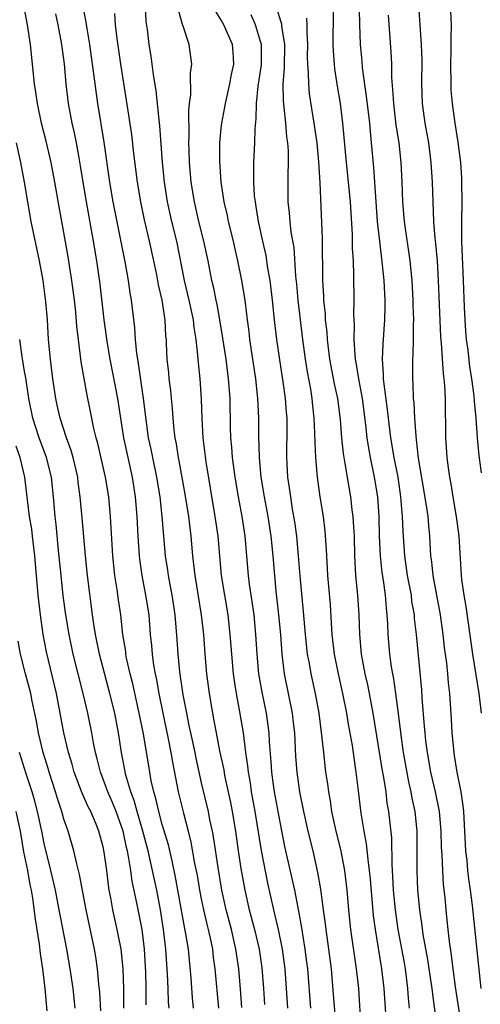
# Model space of a CAD drawing. Units: inches. Extents: x 2628000 to 2631000, y 1437000 to 1440000.
# Drawn here: x 2628071 to 2628117, y 1438399 to 1438500 of the extents above; entities that cross this region are included whole.
import ezdxf

# ---------------------------------------------------------------- set-up
doc = ezdxf.new("R2010")
doc.units = ezdxf.units.IN
doc.header["$MEASUREMENT"] = 0
doc.layers.add('LD26281437_2ft', color=250, linetype='Continuous')

msp = doc.modelspace()

# ---------------------------------------------------------------- linework, layer by layer
at = {"layer": 'LD26281437_2ft'}
for points, elevation in [([(2628115.45, 1438397), (2628114.82, 1438401.18), (2628114.58, 1438403), (2628114.41, 1438404.41), (2628114.2, 1438405.8), (2628114.07, 1438407), (2628113.97, 1438407.97), (2628113.85, 1438409), (2628113.74, 1438410.26), (2628113.59, 1438411.59), (2628113.5, 1438413), (2628113.44, 1438414.56), (2628113.4, 1438415), (2628113.39, 1438415.39), (2628113.36, 1438417), (2628113.18, 1438419), (2628112.78, 1438421), (2628112.31, 1438423), (2628111.95, 1438425), (2628111.8, 1438426.2), (2628111.72, 1438427), (2628111.67, 1438427.67), (2628111.42, 1438430.58), (2628111.37, 1438431.37), (2628110.83, 1438437), (2628110.64, 1438438.64), (2628110.62, 1438439), (2628110.38, 1438440.38), (2628110.32, 1438441), (2628109.94, 1438443), (2628109.65, 1438445), (2628109.48, 1438447.48), (2628109.42, 1438449), (2628109.37, 1438449.37), (2628109.26, 1438451), (2628108.96, 1438453), (2628108.57, 1438455), (2628108.23, 1438457), (2628107.99, 1438459), (2628107.9, 1438459.9), (2628107.54, 1438462.46), (2628107.5, 1438463), (2628107.5, 1438463.5), (2628107.38, 1438465), (2628107.45, 1438466.55), (2628107.62, 1438469), (2628107.65, 1438470.35), (2628107.64, 1438471), (2628107.55, 1438473), (2628107.4, 1438474.6), (2628107.1, 1438477), (2628106.89, 1438479), (2628106.62, 1438483), (2628106.51, 1438484.51), (2628106.27, 1438487), (2628106.15, 1438488.15), (2628106.08, 1438489), (2628105.76, 1438491.76), (2628105.36, 1438494.64), (2628105.31, 1438495.31), (2628105.15, 1438497), (2628105.07, 1438499.07), (2628104.95, 1438504.95)], 9846), ([(2628088.16, 1438399), (2628088.07, 1438400.07), (2628087.92, 1438402.08), (2628087.65, 1438405), (2628087.41, 1438406.59), (2628087.27, 1438407.27), (2628086.34, 1438412.34), (2628086, 1438414), (2628085.62, 1438415.62), (2628085, 1438417.7), (2628084.64, 1438419), (2628084.34, 1438420.34), (2628084.13, 1438421), (2628083.88, 1438422.12), (2628083.72, 1438423), (2628083.08, 1438426.92), (2628082.66, 1438429), (2628082, 1438432), (2628081.74, 1438433), (2628081.38, 1438434.62), (2628081.31, 1438435), (2628081.28, 1438435.28), (2628081, 1438437), (2628080.78, 1438439), (2628080.54, 1438440.54), (2628080.41, 1438441.59), (2628080.18, 1438443), (2628079.98, 1438445), (2628079.74, 1438449), (2628079.56, 1438451), (2628079.24, 1438453), (2628078.45, 1438456.45), (2628078.29, 1438457), (2628078.05, 1438457.95), (2628077.7, 1438459.7), (2628077.35, 1438461.35), (2628076.75, 1438464.75), (2628076.7, 1438465.3), (2628076.47, 1438467), (2628076.32, 1438468.32), (2628076.2, 1438469.8), (2628076.07, 1438471), (2628075.8, 1438473), (2628075.43, 1438475.43), (2628075, 1438477.89), (2628074.51, 1438480.51), (2628074.09, 1438483), (2628073.7, 1438485), (2628073.19, 1438487.19), (2628072.73, 1438489), (2628072.31, 1438491), (2628072.16, 1438492.16), (2628072.02, 1438493), (2628071.6, 1438497), (2628071.29, 1438499), (2628070.54, 1438503)], 9868), ([(2628110.92, 1438503), (2628111.32, 1438497), (2628111.37, 1438495.37), (2628111.35, 1438493), (2628111.41, 1438491), (2628111.7, 1438489), (2628112.06, 1438487), (2628112.31, 1438485), (2628112.43, 1438483), (2628112.57, 1438479), (2628112.7, 1438477.3), (2628112.77, 1438476.77), (2628112.93, 1438475), (2628113.05, 1438473), (2628113.29, 1438467.29), (2628113.35, 1438466.65), (2628113.54, 1438463.54), (2628113.61, 1438463), (2628113.68, 1438462.32), (2628113.76, 1438461), (2628113.8, 1438457), (2628113.93, 1438455), (2628114.05, 1438453.95), (2628114.19, 1438453), (2628114.32, 1438452.32), (2628114.52, 1438451), (2628114.88, 1438449), (2628115.14, 1438447), (2628115.37, 1438443), (2628115.41, 1438442.59), (2628115.64, 1438441), (2628115.85, 1438439.85), (2628116.53, 1438435), (2628117.19, 1438431), (2628117.4, 1438429)], 9842), ([(2628093.08, 1438399.08), (2628092.95, 1438400.95), (2628092.78, 1438403), (2628092.49, 1438405), (2628092.02, 1438407), (2628091.5, 1438409), (2628091.07, 1438411), (2628090.67, 1438413.33), (2628090.23, 1438416.23), (2628090.09, 1438417), (2628089.85, 1438418.15), (2628089.69, 1438419), (2628089, 1438421.92), (2628088.43, 1438424.43), (2628088.33, 1438425), (2628087.9, 1438427), (2628087.75, 1438427.75), (2628087.48, 1438429), (2628087.13, 1438430.87), (2628086.8, 1438433.2), (2628086.62, 1438435), (2628086.51, 1438436.51), (2628086.3, 1438439), (2628085.99, 1438441), (2628085.62, 1438443), (2628085.55, 1438443.55), (2628085.34, 1438445), (2628084.98, 1438449.02), (2628084.77, 1438451), (2628084.46, 1438453), (2628084.03, 1438455), (2628083.86, 1438455.86), (2628083.61, 1438457), (2628083.38, 1438458.62), (2628083.1, 1438461), (2628082.58, 1438464.58), (2628082.5, 1438465), (2628082.42, 1438465.58), (2628082.29, 1438467), (2628082.21, 1438468.21), (2628081.88, 1438471), (2628081.74, 1438471.74), (2628081.57, 1438473), (2628081.26, 1438474.74), (2628080, 1438481), (2628079.66, 1438483), (2628079.09, 1438487.09), (2628078.44, 1438491), (2628078.03, 1438494.03), (2628077.92, 1438495), (2628077.64, 1438497), (2628077.37, 1438498.63), (2628077.28, 1438499.28), (2628076.94, 1438501.06)], 9864), ([(2628083.25, 1438501), (2628083.34, 1438499.34), (2628083.46, 1438498.54), (2628083.65, 1438497), (2628083.84, 1438495.84), (2628084.07, 1438493.93), (2628084.34, 1438492.34), (2628084.65, 1438489.35), (2628084.73, 1438488.73), (2628084.98, 1438485.02), (2628085.19, 1438483), (2628085.51, 1438481), (2628085.95, 1438479), (2628086.43, 1438477), (2628087.22, 1438473), (2628087.71, 1438471), (2628088.14, 1438469), (2628088.22, 1438468.22), (2628088.41, 1438467), (2628088.59, 1438465.41), (2628088.64, 1438464.64), (2628088.81, 1438463), (2628088.95, 1438460.95), (2628089.01, 1438458.99), (2628089.11, 1438457), (2628089.42, 1438454.58), (2628090.35, 1438449), (2628090.63, 1438447), (2628090.8, 1438445), (2628091, 1438443), (2628091.66, 1438439), (2628091.88, 1438437), (2628092.02, 1438435), (2628092.22, 1438433), (2628092.31, 1438432.31), (2628092.52, 1438431), (2628092.85, 1438429.15), (2628093.22, 1438427), (2628093.47, 1438425), (2628093.67, 1438423.67), (2628093.72, 1438423), (2628093.92, 1438421.92), (2628094.05, 1438421), (2628094.42, 1438419), (2628095.06, 1438415.06), (2628095.71, 1438411.71), (2628096.3, 1438409), (2628096.45, 1438408.45), (2628096.78, 1438407), (2628097.2, 1438405), (2628097.46, 1438403), (2628097.74, 1438399)], 9860), ([(2628117.44, 1438453.44), (2628117.21, 1438455.21), (2628117.04, 1438457), (2628116.9, 1438459), (2628116.75, 1438460.75), (2628116.71, 1438461.29), (2628116.48, 1438463), (2628116.27, 1438464.27), (2628116.08, 1438465.92), (2628115.93, 1438467), (2628115.85, 1438467.85), (2628115.77, 1438469), (2628115.71, 1438470.29), (2628115.63, 1438473), (2628115.46, 1438477), (2628115.45, 1438479), (2628115.48, 1438481), (2628115.46, 1438483), (2628115.44, 1438483.44), (2628115.33, 1438485), (2628115.08, 1438487.08), (2628114.77, 1438489), (2628114.49, 1438491), (2628114.38, 1438492.38), (2628114.35, 1438493), (2628114.34, 1438495), (2628114.38, 1438496.38), (2628114.36, 1438497.64), (2628114.4, 1438499), (2628114.31, 1438501)], 9840), ([(2628074.14, 1438500.14), (2628074.38, 1438499), (2628074.75, 1438497), (2628075.02, 1438495), (2628075.21, 1438493), (2628075.45, 1438491), (2628075.82, 1438489), (2628076.04, 1438488.04), (2628076.24, 1438487), (2628076.51, 1438485.49), (2628076.67, 1438484.67), (2628076.93, 1438483), (2628077.26, 1438481), (2628077.99, 1438477), (2628078.31, 1438475), (2628078.64, 1438472.64), (2628079.06, 1438469), (2628079.4, 1438466.6), (2628079.68, 1438465), (2628080.45, 1438461), (2628081.06, 1438457), (2628081.49, 1438455), (2628081.95, 1438453), (2628082.25, 1438451), (2628082.41, 1438449), (2628082.52, 1438447), (2628082.65, 1438445), (2628082.68, 1438444.68), (2628082.91, 1438443), (2628083.31, 1438441), (2628083.62, 1438439), (2628083.78, 1438437), (2628083.89, 1438435.89), (2628083.97, 1438435), (2628084.12, 1438433.88), (2628084.28, 1438433), (2628084.41, 1438432.41), (2628084.65, 1438431), (2628085.04, 1438429), (2628085.6, 1438426.4), (2628085.88, 1438425), (2628086.04, 1438424.04), (2628086.63, 1438421), (2628087.15, 1438418.85), (2628087.64, 1438417), (2628087.91, 1438415.91), (2628088.29, 1438413.71), (2628088.53, 1438412.53), (2628088.79, 1438411), (2628089, 1438409.96), (2628089.2, 1438409), (2628089.54, 1438407.54), (2628089.68, 1438407), (2628089.87, 1438406.13), (2628090.09, 1438405), (2628090.18, 1438404.18), (2628090.35, 1438403), (2628090.7, 1438399)], 9866), ([(2628080.16, 1438500.16), (2628080.22, 1438499), (2628080.37, 1438497.63), (2628080.76, 1438495), (2628081.34, 1438491.34), (2628081.86, 1438487.86), (2628082.07, 1438485.93), (2628082.45, 1438483), (2628082.79, 1438481), (2628083.17, 1438479.17), (2628083.66, 1438477), (2628084.1, 1438475), (2628084.4, 1438473.6), (2628084.58, 1438472.58), (2628084.95, 1438471), (2628085.21, 1438469.21), (2628085.26, 1438469), (2628085.34, 1438467.34), (2628085.38, 1438467), (2628085.4, 1438466.6), (2628085.47, 1438465), (2628085.62, 1438463.62), (2628085.67, 1438463), (2628085.82, 1438461.82), (2628085.89, 1438461), (2628085.99, 1438459.99), (2628086.06, 1438459), (2628086.17, 1438457.83), (2628086.28, 1438457), (2628086.4, 1438456.4), (2628086.61, 1438455), (2628086.68, 1438454.68), (2628087.28, 1438451.28), (2628087.65, 1438449), (2628087.9, 1438447), (2628088.08, 1438445), (2628088.3, 1438443), (2628088.96, 1438439), (2628089.18, 1438437), (2628089.33, 1438435), (2628089.51, 1438433), (2628089.77, 1438431), (2628090.09, 1438429), (2628090.25, 1438428.25), (2628090.47, 1438427), (2628090.81, 1438425.19), (2628091.24, 1438423.24), (2628091.34, 1438422.66), (2628091.94, 1438419.94), (2628092.12, 1438419), (2628092.44, 1438417), (2628092.72, 1438415), (2628093, 1438413.22), (2628093.39, 1438411), (2628093.83, 1438409), (2628094.37, 1438407), (2628094.86, 1438405), (2628095.13, 1438403.13), (2628095.29, 1438401), (2628095.38, 1438399.38)], 9862), ([(2628100.1, 1438399), (2628099.78, 1438403), (2628099.7, 1438403.7), (2628099.53, 1438405), (2628099.18, 1438407.18), (2628098.87, 1438408.87), (2628098.46, 1438411), (2628098.2, 1438412.2), (2628097.47, 1438415.47), (2628097, 1438417.77), (2628096.39, 1438421), (2628096.29, 1438421.71), (2628096.12, 1438423), (2628096.07, 1438424.07), (2628095.91, 1438426.09), (2628095.87, 1438427), (2628095.77, 1438427.77), (2628095.58, 1438429), (2628095.15, 1438431.15), (2628094.83, 1438433), (2628094.63, 1438435), (2628094.52, 1438437), (2628094.33, 1438439), (2628093.88, 1438442.12), (2628093.78, 1438443), (2628093.42, 1438447), (2628093.11, 1438449), (2628092.74, 1438451), (2628092.41, 1438453), (2628092.15, 1438455), (2628092.07, 1438456.07), (2628091.98, 1438457), (2628091.94, 1438458.06), (2628091.89, 1438461), (2628091.74, 1438463), (2628091.48, 1438465), (2628091.16, 1438467.16), (2628090.85, 1438469), (2628090.57, 1438470.57), (2628090.47, 1438471), (2628090.23, 1438472.23), (2628090.04, 1438473), (2628089.65, 1438475), (2628089.24, 1438477), (2628088.73, 1438479), (2628088.26, 1438481), (2628087.95, 1438483), (2628087.77, 1438485), (2628087.72, 1438486.28), (2628087.7, 1438487), (2628087.73, 1438487.73), (2628087.69, 1438490.31), (2628087.76, 1438491), (2628087.89, 1438491.89), (2628087.87, 1438494.13), (2628087.99, 1438495), (2628087.72, 1438497), (2628087.13, 1438498.87), (2628087.05, 1438499.05), (2628086.62, 1438500.62)], 9858), ([(2628103, 1438393.11), (2628102.42, 1438400.42), (2628102.19, 1438403), (2628101.94, 1438405), (2628101.65, 1438407), (2628101.59, 1438407.59), (2628101.38, 1438409), (2628101.1, 1438411.1), (2628100.82, 1438412.82), (2628100.32, 1438415), (2628099.84, 1438417), (2628099.4, 1438419), (2628098.99, 1438421), (2628098.7, 1438423), (2628098.59, 1438424.59), (2628098.46, 1438427), (2628098.32, 1438428.32), (2628098.23, 1438429), (2628097.44, 1438433), (2628097.19, 1438435), (2628097.05, 1438437), (2628096.86, 1438439), (2628096.58, 1438441.42), (2628096.43, 1438443), (2628096.28, 1438445), (2628096.08, 1438447), (2628095.77, 1438449), (2628095.38, 1438451), (2628095.05, 1438453), (2628094.87, 1438455), (2628094.8, 1438457.2), (2628094.8, 1438459), (2628094.72, 1438461), (2628094.51, 1438463), (2628093.91, 1438467), (2628093.82, 1438467.82), (2628093.65, 1438469), (2628093.59, 1438469.59), (2628093.41, 1438471), (2628093.1, 1438473), (2628092.69, 1438475), (2628092.37, 1438476.37), (2628092.23, 1438477), (2628091.74, 1438479), (2628091.62, 1438479.62), (2628091.28, 1438481), (2628090.97, 1438483), (2628090.84, 1438485.16), (2628090.86, 1438487), (2628091, 1438488.51), (2628091.05, 1438489), (2628091.36, 1438490.64), (2628091.41, 1438491), (2628091.87, 1438493), (2628092.05, 1438493.95), (2628092.28, 1438495), (2628092.22, 1438496.22), (2628092.15, 1438497), (2628091.26, 1438499), (2628091, 1438499.49), (2628090.42, 1438500.42)], 9856), ([(2628105.23, 1438397), (2628104.97, 1438401), (2628104.75, 1438403), (2628104.17, 1438407), (2628103.95, 1438409), (2628103.78, 1438411), (2628103.54, 1438413), (2628103.14, 1438415.14), (2628102.68, 1438417), (2628102.25, 1438419), (2628102.09, 1438420.09), (2628101.92, 1438421), (2628101.82, 1438421.82), (2628101.64, 1438423), (2628101.41, 1438425), (2628101.23, 1438426.77), (2628100.93, 1438429), (2628100.56, 1438431), (2628100.13, 1438433), (2628099.95, 1438434.05), (2628099.77, 1438435), (2628099.55, 1438437), (2628099.35, 1438439.35), (2628099.01, 1438442.99), (2628098.85, 1438445), (2628098.66, 1438447), (2628098.47, 1438448.47), (2628098.24, 1438449.76), (2628098.05, 1438451), (2628097.94, 1438451.94), (2628097.77, 1438453), (2628097.66, 1438455), (2628097.69, 1438458.31), (2628097.69, 1438459), (2628097.63, 1438459.63), (2628097.54, 1438461), (2628097.3, 1438462.7), (2628096.94, 1438464.94), (2628096.64, 1438467), (2628096.4, 1438469), (2628096.2, 1438471), (2628095.97, 1438473), (2628095.74, 1438474.26), (2628095.55, 1438475.55), (2628095.22, 1438477), (2628094.79, 1438479), (2628094.55, 1438480.55), (2628094.46, 1438481), (2628094.39, 1438481.61), (2628094.3, 1438483), (2628094.32, 1438484.32), (2628094.3, 1438485), (2628094.4, 1438487), (2628094.44, 1438488.44), (2628094.55, 1438489.45), (2628094.58, 1438491), (2628094.76, 1438492.76), (2628095.07, 1438494.93), (2628095.08, 1438497), (2628095, 1438497.32), (2628094.49, 1438499), (2628094.03, 1438500.03)], 9854), ([(2628096.64, 1438500.64), (2628097, 1438499.43), (2628097.11, 1438499.11), (2628097.13, 1438498.87), (2628097.41, 1438497), (2628097.39, 1438494.61), (2628097.27, 1438493), (2628097.28, 1438491.28), (2628097.36, 1438490.64), (2628097.53, 1438489), (2628097.63, 1438487.63), (2628097.73, 1438487), (2628097.79, 1438486.21), (2628097.8, 1438485), (2628097.76, 1438483.76), (2628097.76, 1438481), (2628097.89, 1438479.89), (2628097.96, 1438479), (2628098.08, 1438477.92), (2628098.36, 1438476.36), (2628098.54, 1438473.46), (2628098.63, 1438472.63), (2628098.77, 1438471), (2628099.24, 1438467), (2628099.51, 1438465), (2628099.72, 1438463.72), (2628100.05, 1438461.95), (2628100.21, 1438461), (2628100.28, 1438460.28), (2628100.42, 1438459), (2628100.48, 1438457.52), (2628100.49, 1438456.49), (2628100.57, 1438455), (2628100.75, 1438453), (2628101.02, 1438451.02), (2628101.34, 1438449), (2628101.52, 1438447.52), (2628101.66, 1438445.66), (2628101.68, 1438445), (2628101.76, 1438443.76), (2628101.8, 1438443), (2628102.05, 1438440.05), (2628102.18, 1438438.18), (2628102.23, 1438437), (2628102.47, 1438435), (2628102.87, 1438433), (2628103.33, 1438431), (2628103.73, 1438429), (2628103.91, 1438427.91), (2628104.29, 1438425.71), (2628104.46, 1438424.46), (2628104.69, 1438423), (2628104.9, 1438421.1), (2628105.17, 1438418.83), (2628105.48, 1438417), (2628105.73, 1438415.73), (2628105.88, 1438414.12), (2628106.04, 1438413), (2628106.13, 1438412.13), (2628106.44, 1438408.44), (2628106.63, 1438407), (2628107.29, 1438403), (2628107.53, 1438401), (2628107.79, 1438397)], 9852), ([(2628110.14, 1438399), (2628110.04, 1438400.04), (2628109.97, 1438401), (2628109.82, 1438402.18), (2628109.72, 1438403), (2628109.61, 1438403.61), (2628108.98, 1438407), (2628108.69, 1438409), (2628108.51, 1438411), (2628108.45, 1438412.45), (2628108.36, 1438413.64), (2628108.32, 1438416.32), (2628108.03, 1438419), (2628107.87, 1438419.87), (2628107.74, 1438421), (2628107.52, 1438422.48), (2628107.35, 1438423.35), (2628106.44, 1438429), (2628106.07, 1438431), (2628105.89, 1438431.89), (2628105.63, 1438433), (2628105.25, 1438435), (2628105.07, 1438437), (2628105.01, 1438439), (2628104.89, 1438441), (2628104.69, 1438443), (2628104.58, 1438445), (2628104.53, 1438447), (2628104.45, 1438448.45), (2628104.4, 1438449), (2628104.3, 1438449.7), (2628104.16, 1438451), (2628103.98, 1438451.98), (2628103.6, 1438454.4), (2628103.41, 1438455.41), (2628103.24, 1438457), (2628103.11, 1438458.89), (2628102.85, 1438461), (2628102.51, 1438462.51), (2628102.04, 1438465), (2628101.79, 1438467), (2628101.75, 1438467.75), (2628101.6, 1438469), (2628101.58, 1438469.58), (2628101.43, 1438471), (2628101.42, 1438471.42), (2628101.32, 1438473), (2628101.29, 1438477.29), (2628101.05, 1438482.95), (2628100.92, 1438485.08), (2628100.73, 1438487), (2628100.45, 1438489), (2628099.98, 1438491.98), (2628099.89, 1438493), (2628099.87, 1438494.13), (2628099.79, 1438495), (2628099.77, 1438495.77), (2628099.78, 1438497), (2628099.72, 1438498.28), (2628099.73, 1438499), (2628099.7, 1438499.7)], 9850), ([(2628102.36, 1438500.36), (2628102.35, 1438497), (2628102.36, 1438496.36), (2628102.47, 1438495), (2628102.52, 1438494.52), (2628102.78, 1438492.78), (2628103.07, 1438491), (2628103.33, 1438489), (2628103.7, 1438485), (2628103.91, 1438483), (2628104.1, 1438481), (2628104.3, 1438477.7), (2628104.31, 1438476.31), (2628104.39, 1438475), (2628104.45, 1438473.55), (2628104.47, 1438471), (2628104.45, 1438469.55), (2628104.5, 1438468.5), (2628104.47, 1438467), (2628104.56, 1438465.44), (2628104.61, 1438465), (2628104.67, 1438464.67), (2628104.94, 1438463), (2628105.32, 1438461), (2628105.66, 1438458.34), (2628105.79, 1438457), (2628105.95, 1438455.95), (2628106.13, 1438455), (2628106.55, 1438453), (2628106.87, 1438451), (2628107, 1438449), (2628107.06, 1438447), (2628107.16, 1438445), (2628107.33, 1438443.33), (2628107.46, 1438442.54), (2628107.65, 1438441), (2628107.74, 1438439.74), (2628107.83, 1438439), (2628107.89, 1438438.11), (2628107.93, 1438437), (2628108.1, 1438435), (2628108.28, 1438433.72), (2628108.4, 1438433), (2628108.51, 1438432.51), (2628108.72, 1438431), (2628108.99, 1438428.99), (2628109.24, 1438426.76), (2628109.49, 1438425), (2628110.04, 1438422.04), (2628110.27, 1438421), (2628110.37, 1438420.37), (2628110.66, 1438419), (2628110.87, 1438417), (2628110.88, 1438414.88), (2628110.87, 1438413), (2628110.94, 1438411), (2628111.13, 1438409), (2628111.38, 1438407.38), (2628111.5, 1438406.5), (2628111.97, 1438403.97), (2628112.11, 1438403), (2628112.39, 1438401), (2628112.45, 1438400.45), (2628112.92, 1438397.08)], 9848), ([(2628117.4, 1438401), (2628116.53, 1438409.47), (2628116.34, 1438411), (2628116.16, 1438412.16), (2628116.07, 1438413), (2628115.98, 1438414.02), (2628115.85, 1438415), (2628115.65, 1438419), (2628115.6, 1438419.6), (2628115.38, 1438421), (2628114.98, 1438423), (2628114.71, 1438424.71), (2628114.66, 1438425), (2628114.48, 1438427), (2628114.41, 1438428.41), (2628114.23, 1438431), (2628114.1, 1438432.1), (2628114.03, 1438433), (2628113.91, 1438434.09), (2628113.69, 1438435.69), (2628113.55, 1438437), (2628113.27, 1438439), (2628112.54, 1438443), (2628112.4, 1438444.4), (2628112.31, 1438445), (2628112.19, 1438447), (2628112.08, 1438448.08), (2628112.02, 1438449), (2628111.87, 1438450.13), (2628111.05, 1438454.95), (2628110.84, 1438456.84), (2628110.79, 1438457.21), (2628110.67, 1438459), (2628110.6, 1438460.6), (2628110.55, 1438461), (2628110.5, 1438462.5), (2628110.46, 1438463), (2628110.46, 1438465), (2628110.5, 1438465.5), (2628110.54, 1438467), (2628110.54, 1438468.54), (2628110.57, 1438469), (2628110.5, 1438470.5), (2628110.49, 1438471), (2628110.39, 1438473), (2628110.2, 1438475), (2628109.61, 1438479), (2628109.46, 1438481), (2628109.39, 1438483), (2628109.28, 1438485), (2628109.07, 1438487), (2628108.79, 1438488.79), (2628108.52, 1438491), (2628108.45, 1438492.45), (2628108.34, 1438493.66), (2628108.32, 1438495), (2628108.26, 1438496.26), (2628107.99, 1438499.99)], 9844), ([(2628085.69, 1438399), (2628085.64, 1438399.64), (2628085.6, 1438401), (2628085.53, 1438402.47), (2628085.36, 1438405), (2628085.14, 1438407), (2628084.82, 1438409), (2628084.43, 1438411), (2628083.75, 1438414.25), (2628083.58, 1438415), (2628083.04, 1438417), (2628082.45, 1438419), (2628082.14, 1438420.14), (2628081.81, 1438421), (2628081.3, 1438422.7), (2628080.84, 1438425), (2628080.55, 1438427), (2628080.17, 1438429), (2628079.68, 1438431), (2628078.63, 1438435), (2628078.22, 1438437), (2628078.06, 1438438.06), (2628077.91, 1438439), (2628077.39, 1438443), (2628077.18, 1438445), (2628076.87, 1438448.87), (2628076.67, 1438451), (2628076.46, 1438452.46), (2628076.4, 1438453), (2628075.93, 1438455), (2628075.74, 1438455.74), (2628075.26, 1438457), (2628074.61, 1438459), (2628074.33, 1438460.33), (2628074.17, 1438461), (2628073.88, 1438463), (2628073.64, 1438465), (2628073.45, 1438467), (2628073.32, 1438469), (2628073.17, 1438470.83), (2628072.89, 1438473), (2628072.53, 1438475), (2628071.69, 1438479), (2628071.34, 1438481), (2628071.01, 1438483), (2628070.64, 1438485), (2628070.18, 1438487)], 9870), ([(2628083.36, 1438399.36), (2628083.36, 1438401), (2628083.33, 1438402.67), (2628083.19, 1438405), (2628082.95, 1438407), (2628082.44, 1438409.56), (2628081.93, 1438411.93), (2628081.79, 1438413), (2628081.58, 1438414.43), (2628081.46, 1438415), (2628081.36, 1438415.36), (2628081.02, 1438417), (2628080.31, 1438419), (2628079.94, 1438419.94), (2628079.48, 1438421), (2628079, 1438422.3), (2628078.71, 1438423), (2628078.37, 1438424.37), (2628078.2, 1438425), (2628078, 1438426), (2628077.83, 1438427), (2628077.43, 1438429), (2628076.96, 1438431), (2628075.95, 1438435), (2628075.52, 1438437), (2628075.2, 1438439), (2628074.94, 1438440.94), (2628074.71, 1438443), (2628074.45, 1438445.55), (2628074.21, 1438448.21), (2628074.11, 1438449), (2628073.94, 1438451), (2628073.73, 1438453), (2628073.24, 1438455), (2628072.48, 1438457), (2628071.83, 1438459), (2628071.44, 1438461), (2628071.12, 1438463.12), (2628071, 1438463.76), (2628070.84, 1438464.84), (2628070.76, 1438465.24), (2628070.51, 1438467)], 9872), ([(2628081.09, 1438399), (2628081.08, 1438401), (2628081.01, 1438403.01), (2628080.81, 1438405), (2628080.42, 1438407), (2628079.96, 1438409), (2628079.76, 1438410.24), (2628079.61, 1438411), (2628079.53, 1438411.53), (2628079.36, 1438413), (2628079.11, 1438414.89), (2628079, 1438415.41), (2628078.56, 1438417), (2628078.28, 1438417.72), (2628077.74, 1438419), (2628077.48, 1438419.48), (2628076.87, 1438420.87), (2628076.06, 1438423), (2628075.83, 1438423.83), (2628075.47, 1438425), (2628075, 1438427), (2628074.63, 1438429), (2628074.24, 1438431), (2628073.24, 1438435.24), (2628072.9, 1438437), (2628072.62, 1438439), (2628072.39, 1438441), (2628072.2, 1438443), (2628072.03, 1438445), (2628071.82, 1438447), (2628071.73, 1438447.73), (2628071.52, 1438449), (2628071.29, 1438450.71), (2628071.03, 1438453), (2628070.57, 1438455), (2628070.16, 1438456.16)], 9874), ([(2628078.76, 1438398.76), (2628078.65, 1438400.65), (2628078.56, 1438401.44), (2628078.42, 1438403), (2628078.24, 1438404.24), (2628078.11, 1438405), (2628077.26, 1438409), (2628076.6, 1438412.6), (2628076.32, 1438413.68), (2628076.02, 1438415), (2628075.43, 1438417), (2628075, 1438418.23), (2628074.78, 1438419), (2628074.34, 1438420.34), (2628074.15, 1438421), (2628073.5, 1438423), (2628073.39, 1438423.39), (2628072.88, 1438425), (2628072.41, 1438427), (2628072.2, 1438428.2), (2628071.78, 1438430.22), (2628071.63, 1438431), (2628071.51, 1438431.51), (2628071.1, 1438433), (2628070.6, 1438435), (2628070.35, 1438436.35)], 9876), ([(2628076.16, 1438399), (2628075.93, 1438401), (2628075.64, 1438403), (2628075.3, 1438405), (2628074.43, 1438409.57), (2628074.14, 1438411), (2628073.68, 1438413), (2628073, 1438415.75), (2628072.75, 1438417), (2628072.32, 1438419), (2628072.05, 1438420.05), (2628071.77, 1438421), (2628071.16, 1438422.84), (2628070.48, 1438425)], 9878), ([(2628070.12, 1438419), (2628070.54, 1438417), (2628070.91, 1438414.91), (2628071.29, 1438413), (2628071.55, 1438411.55), (2628071.66, 1438411), (2628071.8, 1438410.2), (2628072.07, 1438408.07), (2628072.47, 1438405.53), (2628072.58, 1438404.58), (2628072.83, 1438403), (2628073.06, 1438401), (2628073.27, 1438398.73)], 9880)]:
    msp.add_lwpolyline(points, dxfattribs=dict(at, elevation=elevation))

doc.saveas('drawing.dxf')
